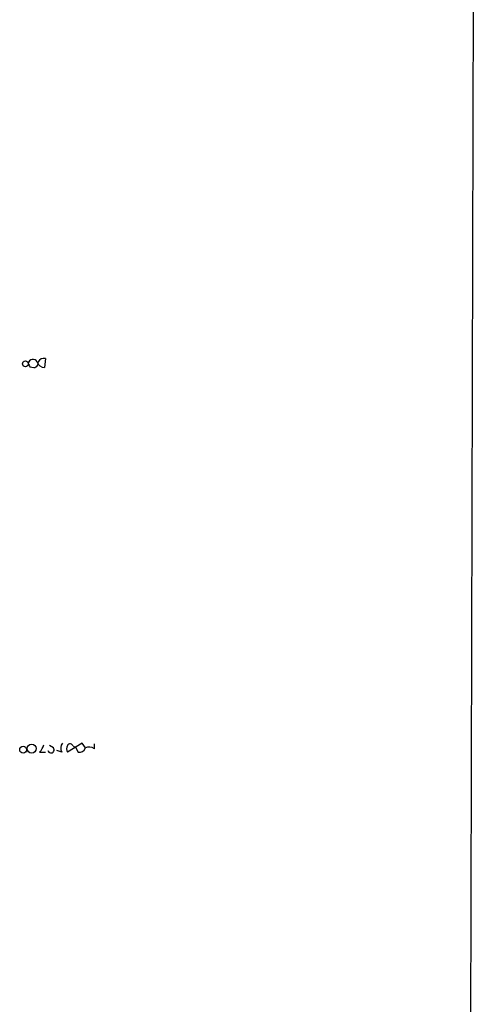
# Model space of a CAD drawing. Extents: x -124341 to 124685, y -224303 to 25564.
# Drawn here: x 862 to 909, y 25292 to 25394 of the extents above; entities that cross this region are included whole.
import ezdxf

# ---------------------------------------------------------------- set-up
doc = ezdxf.new("R2010")
doc.units = 0
doc.header["$MEASUREMENT"] = 0
doc.layers.add('MAIN', color=5, linetype='CONTINUOUS')

msp = doc.modelspace()

# ---------------------------------------------------------------- linework, layer by layer
at = {"layer": 'MAIN'}
for p, q in [((908.8967, 25403.7934), (908.558, 25271.7981)), ((864.5313, 25359.0048), (864.4467, 25358.0734)), ((862.9227, 25358.1581), (863.346, 25358.0734)), ((865.378, 25318.6188), (864.9547, 25318.8728)), ((868.3413, 25319.1268), (866.8173, 25318.1954)), ((867.41, 25318.7881), (867.664, 25318.7034)), ((867.664, 25318.7034), (867.918, 25318.1954)), ((868.68, 25318.6188), (868.3413, 25319.1268)), ((869.6113, 25318.5341), (869.6113, 25319.0421)), ((863.9387, 25318.1954), (864.5313, 25318.1954)), ((866.2247, 25318.1954), (865.7167, 25318.3648))]:
    msp.add_line(p, q, dxfattribs=at)
for centre, radius in [((862.457, 25358.4545), 0.2993), ((862.2269, 25318.4348), 0.3573), ((863.1133, 25318.559), 0.4664)]:
    msp.add_circle(centre, radius, dxfattribs=at)
for centre, radius, start, end in [((863.2485, 25358.419), 0.5013, 29.530828, 171.071346), ((863.3272, 25358.5343), 0.4613, 272.335786, 16.600508), ((864.4113, 25358.8141), 0.7415, 191.51299, 272.736234), ((864.3875, 25358.3017), 0.7176, 78.441114, 149.482638), ((947.4929, 25400.6674), 94.6528, 206.4572, 206.686438), ((862.7344, 25319.363), 1.6774, 315.886457, 346.006836), ((866.9395, 25318.6), 0.8214, 140.106903, 209.51127), ((867.4104, 25318.5341), 0.683, 150.270726, 209.729274), ((867.0995, 25318.7316), 0.3156, 10.312965, 153.418709), ((869.0759, 25317.8092), 0.9012, 53.550995, 116.058953), ((865.1099, 25318.426), 0.3303, 190.677194, 35.721221), ((868.0773, 25318.8061), 0.6311, 255.380272, 342.736416)]:
    msp.add_arc(centre, radius, start, end, dxfattribs=at)

doc.saveas('drawing.dxf')
